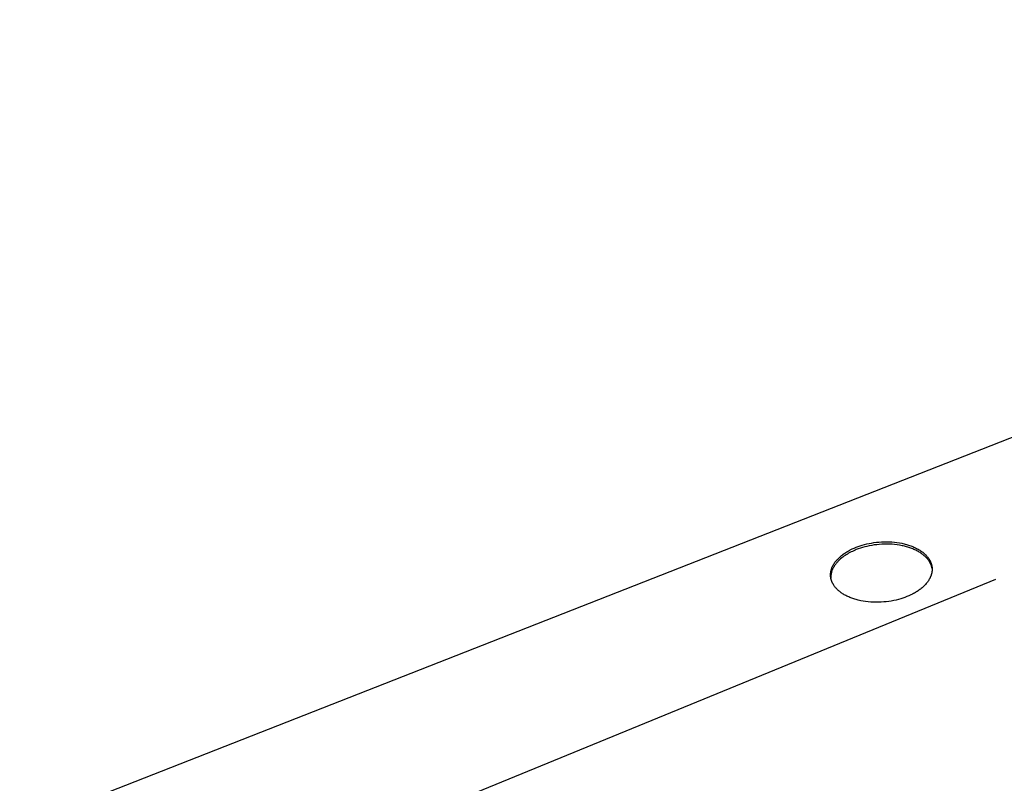
# Model space of a CAD drawing. Units: millimetres. Extents: x -969 to 1070, y -632 to 372.
# Drawn here: x -964 to -724, y -319 to -133 of the extents above; entities that cross this region are included whole.
import ezdxf

# ---------------------------------------------------------------- set-up
doc = ezdxf.new("R2010")
doc.units = ezdxf.units.MM
doc.header["$MEASUREMENT"] = 0
doc.layers.add('Make2D$visible$lines', color=7, linetype='Continuous', true_color=0x000000)

msp = doc.modelspace()

# ---------------------------------------------------------------- linework, layer by layer
at = {"layer": 'Make2D$visible$lines', "color": 7, "true_color": 0xffffff}
for p, q in [((-964.32, -329.46), (-463.24, -132.66)), ((-761.39, -261.73), (-760.93, -261.52)), ((-760.93, -261.52), (-760.46, -261.33)), ((-760.46, -261.33), (-759.98, -261.15)), ((-759.98, -261.15), (-759.47, -260.97)), ((-759.41, -261.55), (-759.91, -261.72)), ((-759.47, -260.97), (-758.95, -260.81)), ((-758.89, -261.38), (-759.41, -261.55)), ((-758.95, -260.81), (-758.41, -260.66)), ((-758.35, -261.23), (-758.89, -261.38)), ((-758.41, -260.66), (-757.85, -260.52)), ((-757.79, -261.09), (-758.35, -261.23)), ((-757.85, -260.52), (-757.28, -260.39)), ((-757.22, -260.97), (-757.79, -261.09)), ((-757.28, -260.39), (-756.7, -260.28)), ((-756.63, -260.86), (-757.22, -260.97)), ((-756.7, -260.28), (-756.1, -260.19)), ((-756.04, -260.76), (-756.63, -260.86)), ((-756.1, -260.19), (-755.49, -260.11)), ((-755.43, -260.69), (-756.04, -260.76)), ((-755.49, -260.11), (-754.87, -260.05)), ((-754.81, -260.63), (-755.43, -260.69)), ((-754.87, -260.05), (-754.24, -260.01)), ((-754.18, -260.58), (-754.81, -260.63)), ((-754.24, -260.01), (-753.62, -259.98)), ((-753.56, -260.56), (-754.18, -260.58)), ((-753.62, -259.98), (-752.99, -259.98)), ((-752.93, -260.55), (-753.56, -260.56)), ((-752.99, -259.98), (-752.36, -259.99)), ((-752.3, -260.57), (-752.93, -260.55)), ((-752.36, -259.99), (-751.73, -260.03)), ((-751.67, -260.6), (-752.3, -260.57)), ((-751.73, -260.03), (-751.11, -260.08)), ((-751.05, -260.66), (-751.67, -260.6)), ((-751.11, -260.08), (-750.5, -260.15)), ((-750.44, -260.73), (-751.05, -260.66)), ((-750.5, -260.15), (-749.9, -260.24)), ((-749.84, -260.82), (-750.44, -260.73)), ((-749.9, -260.24), (-749.31, -260.35)), ((-749.25, -260.93), (-749.84, -260.82)), ((-749.31, -260.35), (-749.02, -260.42)), ((-748.96, -260.99), (-749.25, -260.93)), ((-749.02, -260.42), (-748.74, -260.48)), ((-748.68, -261.06), (-748.96, -260.99)), ((-748.74, -260.48), (-748.46, -260.55)), ((-748.4, -261.13), (-748.68, -261.06)), ((-748.46, -260.55), (-748.19, -260.63)), ((-748.13, -261.2), (-748.4, -261.13)), ((-748.19, -260.63), (-747.91, -260.71)), ((-747.86, -261.28), (-748.13, -261.2)), ((-747.91, -260.71), (-747.65, -260.79)), ((-747.59, -261.36), (-747.86, -261.28)), ((-747.65, -260.79), (-747.39, -260.88)), ((-747.33, -261.45), (-747.59, -261.36)), ((-747.39, -260.88), (-747.13, -260.97)), ((-747.08, -261.54), (-747.33, -261.45)), ((-747.13, -260.97), (-746.89, -261.06)), ((-746.83, -261.64), (-747.08, -261.54)), ((-746.89, -261.06), (-746.64, -261.16)), ((-746.64, -261.16), (-746.41, -261.26)), ((-746.41, -261.26), (-746.17, -261.36)), ((-746.17, -261.36), (-745.95, -261.47)), ((-745.95, -261.47), (-745.73, -261.58)), ((-745.73, -261.58), (-745.52, -261.69)), ((-764.85, -264.11), (-764.69, -263.95)), ((-764.69, -263.95), (-764.52, -263.78)), ((-764.52, -263.78), (-764.34, -263.62)), ((-764.34, -263.62), (-764.15, -263.46)), ((-763.95, -263.93), (-764.21, -264.14)), ((-764.15, -263.46), (-763.97, -263.31)), ((-763.97, -263.31), (-763.77, -263.16)), ((-763.69, -263.72), (-763.95, -263.93)), ((-763.77, -263.16), (-763.57, -263.01)), ((-763.42, -263.52), (-763.69, -263.72)), ((-763.57, -263.01), (-763.37, -262.87)), ((-763.14, -263.33), (-763.42, -263.52)), ((-763.37, -262.87), (-763.16, -262.73)), ((-763.16, -262.73), (-762.95, -262.59)), ((-762.86, -263.14), (-763.14, -263.33)), ((-762.95, -262.59), (-762.74, -262.46)), ((-762.57, -262.97), (-762.86, -263.14)), ((-762.74, -262.46), (-762.52, -262.33)), ((-762.27, -262.79), (-762.57, -262.97)), ((-762.52, -262.33), (-762.3, -262.2)), ((-762.3, -262.2), (-762.08, -262.08)), ((-761.97, -262.63), (-762.27, -262.79)), ((-762.08, -262.08), (-761.85, -261.96)), ((-761.66, -262.47), (-761.97, -262.63)), ((-761.85, -261.96), (-761.39, -261.73)), ((-761.35, -262.32), (-761.66, -262.47)), ((-761.03, -262.17), (-761.35, -262.32)), ((-760.71, -262.03), (-761.03, -262.17)), ((-760.4, -261.9), (-760.71, -262.03)), ((-759.91, -261.72), (-760.4, -261.9)), ((-746.58, -261.73), (-746.83, -261.64)), ((-746.35, -261.83), (-746.58, -261.73)), ((-746.12, -261.94), (-746.35, -261.83)), ((-745.89, -262.04), (-746.12, -261.94)), ((-745.67, -262.15), (-745.89, -262.04)), ((-745.46, -262.26), (-745.67, -262.15)), ((-745.52, -261.69), (-745.31, -261.8)), ((-745.25, -262.38), (-745.46, -262.26)), ((-745.31, -261.8), (-745.11, -261.92)), ((-745.05, -262.5), (-745.25, -262.38)), ((-745.11, -261.92), (-744.92, -262.04)), ((-744.86, -262.62), (-745.05, -262.5)), ((-744.92, -262.04), (-744.73, -262.16)), ((-744.67, -262.74), (-744.86, -262.62)), ((-744.73, -262.16), (-744.55, -262.28)), ((-744.49, -262.86), (-744.67, -262.74)), ((-744.55, -262.28), (-744.38, -262.41)), ((-744.32, -262.99), (-744.49, -262.86)), ((-744.38, -262.41), (-744.21, -262.54)), ((-744.15, -263.11), (-744.32, -262.99)), ((-744.21, -262.54), (-744.05, -262.66)), ((-743.99, -263.24), (-744.15, -263.11)), ((-744.05, -262.66), (-743.9, -262.79)), ((-743.84, -263.37), (-743.99, -263.24)), ((-743.9, -262.79), (-743.75, -262.92)), ((-743.69, -263.5), (-743.84, -263.37)), ((-743.75, -262.92), (-743.61, -263.06)), ((-743.55, -263.63), (-743.69, -263.5)), ((-743.61, -263.06), (-743.47, -263.19)), ((-743.42, -263.75), (-743.55, -263.63)), ((-743.47, -263.19), (-743.34, -263.33)), ((-743.29, -263.88), (-743.42, -263.75)), ((-743.34, -263.33), (-743.21, -263.47)), ((-743.17, -264.01), (-743.29, -263.88)), ((-743.21, -263.47), (-743.09, -263.61)), ((-743.09, -263.61), (-742.97, -263.76)), ((-742.97, -263.76), (-742.86, -263.91)), ((-742.86, -263.91), (-742.75, -264.06)), ((-766.39, -266.46), (-766.35, -266.37)), ((-766.35, -266.37), (-766.32, -266.28)), ((-766.32, -266.28), (-766.28, -266.18)), ((-766.28, -266.18), (-766.24, -266.09)), ((-766.24, -266.09), (-766.19, -265.99)), ((-766.19, -265.99), (-766.15, -265.9)), ((-766.15, -265.9), (-766.1, -265.81)), ((-766.1, -265.81), (-766.05, -265.71)), ((-766.04, -266.39), (-766.1, -266.51)), ((-766.05, -265.71), (-765.95, -265.53)), ((-765.97, -266.26), (-766.04, -266.39)), ((-765.9, -266.13), (-765.97, -266.26)), ((-765.95, -265.53), (-765.84, -265.34)), ((-765.83, -266.01), (-765.9, -266.13)), ((-765.84, -265.34), (-765.72, -265.16)), ((-765.75, -265.88), (-765.83, -266.01)), ((-765.67, -265.76), (-765.75, -265.88)), ((-765.72, -265.16), (-765.59, -264.98)), ((-765.58, -265.64), (-765.67, -265.76)), ((-765.59, -264.98), (-765.46, -264.8)), ((-765.5, -265.52), (-765.58, -265.64)), ((-765.41, -265.4), (-765.5, -265.52)), ((-765.46, -264.8), (-765.32, -264.63)), ((-765.31, -265.28), (-765.41, -265.4)), ((-765.32, -264.63), (-765.17, -264.45)), ((-765.21, -265.16), (-765.31, -265.28)), ((-765.11, -265.04), (-765.21, -265.16)), ((-765.17, -264.45), (-765.02, -264.28)), ((-765.01, -264.92), (-765.11, -265.04)), ((-765.02, -264.28), (-764.85, -264.11)), ((-764.9, -264.81), (-765.01, -264.92)), ((-764.79, -264.69), (-764.9, -264.81)), ((-764.68, -264.58), (-764.79, -264.69)), ((-764.57, -264.47), (-764.68, -264.58)), ((-764.45, -264.36), (-764.57, -264.47)), ((-764.21, -264.14), (-764.45, -264.36)), ((-743.06, -264.14), (-743.17, -264.01)), ((-742.94, -264.28), (-743.06, -264.14)), ((-742.84, -264.42), (-742.94, -264.28)), ((-742.73, -264.57), (-742.84, -264.42)), ((-742.75, -264.06), (-742.65, -264.21)), ((-742.64, -264.72), (-742.73, -264.57)), ((-742.65, -264.21), (-742.56, -264.37)), ((-742.54, -264.87), (-742.64, -264.72)), ((-742.56, -264.37), (-742.51, -264.45)), ((-742.46, -265.03), (-742.54, -264.87)), ((-742.51, -264.45), (-742.47, -264.54)), ((-742.47, -264.54), (-742.42, -264.62)), ((-742.37, -265.18), (-742.46, -265.03)), ((-742.42, -264.62), (-742.38, -264.7)), ((-742.38, -264.7), (-742.34, -264.78)), ((-742.3, -265.34), (-742.37, -265.18)), ((-742.34, -264.78), (-742.3, -264.87)), ((-742.3, -264.87), (-742.27, -264.95)), ((-742.23, -265.51), (-742.3, -265.34)), ((-742.27, -264.95), (-742.23, -265.04)), ((-742.23, -265.04), (-742.2, -265.12)), ((-742.16, -265.67), (-742.23, -265.51)), ((-742.2, -265.12), (-742.17, -265.21)), ((-742.17, -265.21), (-742.14, -265.29)), ((-742.1, -265.84), (-742.16, -265.67)), ((-742.14, -265.29), (-742.11, -265.38)), ((-742.11, -265.38), (-742.08, -265.47)), ((-742.05, -266.01), (-742.1, -265.84)), ((-742.08, -265.47), (-742.06, -265.56)), ((-742.06, -265.56), (-742.04, -265.65)), ((-742, -266.18), (-742.05, -266.01)), ((-742.04, -265.65), (-742.02, -265.74)), ((-742.02, -265.74), (-742, -265.83)), ((-742, -265.83), (-741.98, -265.92)), ((-741.95, -266.36), (-742, -266.18)), ((-741.98, -265.92), (-741.97, -266.01)), ((-741.97, -266.01), (-741.95, -266.1)), ((-741.95, -266.1), (-741.94, -266.19)), ((-741.92, -266.53), (-741.95, -266.36)), ((-741.94, -266.19), (-741.93, -266.28)), ((-741.93, -266.28), (-741.93, -266.38)), ((-741.93, -266.38), (-741.92, -266.47)), ((-766.67, -267.79), (-766.66, -267.7)), ((-766.67, -267.89), (-766.67, -267.79)), ((-766.67, -267.98), (-766.67, -267.89)), ((-766.67, -268.07), (-766.67, -267.98)), ((-766.67, -268.17), (-766.67, -268.07)), ((-766.67, -268.26), (-766.67, -268.17)), ((-766.66, -268.35), (-766.67, -268.26)), ((-766.66, -267.7), (-766.65, -267.6)), ((-766.66, -268.44), (-766.66, -268.35)), ((-766.65, -268.54), (-766.66, -268.44)), ((-766.65, -267.6), (-766.64, -267.51)), ((-766.63, -268.63), (-766.65, -268.54)), ((-766.64, -267.51), (-766.63, -267.41)), ((-766.63, -267.41), (-766.61, -267.32)), ((-766.62, -268.72), (-766.63, -268.63)), ((-766.61, -268.81), (-766.62, -268.72)), ((-766.61, -267.32), (-766.6, -267.22)), ((-766.6, -268.31), (-766.61, -268.44)), ((-766.61, -268.44), (-766.61, -268.56)), ((-766.61, -268.56), (-766.61, -268.69)), ((-766.61, -268.69), (-766.6, -268.82)), ((-766.6, -267.22), (-766.58, -267.13)), ((-766.59, -268.18), (-766.6, -268.31)), ((-766.57, -268.05), (-766.59, -268.18)), ((-766.58, -267.13), (-766.56, -267.03)), ((-766.55, -267.93), (-766.57, -268.05)), ((-766.56, -267.03), (-766.53, -266.94)), ((-766.53, -267.8), (-766.55, -267.93)), ((-766.53, -266.94), (-766.51, -266.84)), ((-766.51, -267.67), (-766.53, -267.8)), ((-766.51, -266.84), (-766.48, -266.75)), ((-766.48, -267.54), (-766.51, -267.67)), ((-766.48, -266.75), (-766.45, -266.65)), ((-766.44, -267.41), (-766.48, -267.54)), ((-766.45, -266.65), (-766.42, -266.56)), ((-766.4, -267.28), (-766.44, -267.41)), ((-766.42, -266.56), (-766.39, -266.46)), ((-766.36, -267.15), (-766.4, -267.28)), ((-766.32, -267.02), (-766.36, -267.15)), ((-766.27, -266.9), (-766.32, -267.02)), ((-766.22, -266.77), (-766.27, -266.9)), ((-766.16, -266.64), (-766.22, -266.77)), ((-766.1, -266.51), (-766.16, -266.64)), ((-742.4, -268.74), (-742.45, -268.83)), ((-742.36, -268.64), (-742.4, -268.74)), ((-742.32, -268.55), (-742.36, -268.64)), ((-742.28, -268.45), (-742.32, -268.55)), ((-742.24, -268.36), (-742.28, -268.45)), ((-742.21, -268.26), (-742.24, -268.36)), ((-742.17, -268.17), (-742.21, -268.26)), ((-742.14, -268.07), (-742.17, -268.17)), ((-742.11, -267.98), (-742.14, -268.07)), ((-742.08, -267.88), (-742.11, -267.98)), ((-742.06, -267.79), (-742.08, -267.88)), ((-742.04, -267.69), (-742.06, -267.79)), ((-742.01, -267.6), (-742.04, -267.69)), ((-742, -267.5), (-742.01, -267.6)), ((-741.98, -267.41), (-742, -267.5)), ((-741.96, -267.31), (-741.98, -267.41)), ((-741.95, -267.22), (-741.96, -267.31)), ((-741.94, -267.12), (-741.95, -267.22)), ((-741.93, -267.03), (-741.94, -267.12)), ((-741.92, -266.94), (-741.93, -267.03)), ((-741.92, -266.47), (-741.92, -266.56)), ((-741.92, -266.56), (-741.92, -266.65)), ((-741.92, -266.65), (-741.92, -266.75)), ((-741.92, -266.75), (-741.92, -266.84)), ((-741.92, -266.84), (-741.92, -266.94)), ((-726.44, -269.2), (-922.59, -349.58)), ((-766.59, -268.9), (-766.61, -268.81)), ((-766.57, -268.99), (-766.59, -268.9)), ((-766.55, -269.08), (-766.57, -268.99)), ((-766.53, -269.17), (-766.55, -269.08)), ((-766.5, -269.26), (-766.53, -269.17)), ((-766.48, -269.34), (-766.5, -269.26)), ((-766.45, -269.43), (-766.48, -269.34)), ((-766.42, -269.52), (-766.45, -269.43)), ((-766.39, -269.61), (-766.42, -269.52)), ((-766.35, -269.69), (-766.39, -269.61)), ((-766.32, -269.78), (-766.35, -269.69)), ((-766.28, -269.86), (-766.32, -269.78)), ((-766.24, -269.94), (-766.28, -269.86)), ((-766.2, -270.03), (-766.24, -269.94)), ((-766.16, -270.11), (-766.2, -270.03)), ((-766.12, -270.19), (-766.16, -270.11)), ((-766.07, -270.27), (-766.12, -270.19)), ((-766.03, -270.35), (-766.07, -270.27)), ((-765.98, -270.43), (-766.03, -270.35)), ((-765.88, -270.59), (-765.98, -270.43)), ((-765.78, -270.74), (-765.88, -270.59)), ((-765.67, -270.9), (-765.78, -270.74)), ((-765.55, -271.04), (-765.67, -270.9)), ((-765.43, -271.19), (-765.55, -271.04)), ((-765.3, -271.33), (-765.43, -271.19)), ((-744.36, -271.19), (-744.55, -271.35)), ((-744.18, -271.03), (-744.36, -271.19)), ((-744.01, -270.87), (-744.18, -271.03)), ((-743.83, -270.71), (-744.01, -270.87)), ((-743.67, -270.54), (-743.83, -270.71)), ((-743.51, -270.37), (-743.67, -270.54)), ((-743.36, -270.19), (-743.51, -270.37)), ((-743.21, -270.02), (-743.36, -270.19)), ((-743.08, -269.84), (-743.21, -270.02)), ((-742.95, -269.66), (-743.08, -269.84)), ((-742.82, -269.48), (-742.95, -269.66)), ((-742.71, -269.29), (-742.82, -269.48)), ((-742.6, -269.11), (-742.71, -269.29)), ((-742.55, -269.02), (-742.6, -269.11)), ((-742.5, -268.92), (-742.55, -269.02)), ((-742.45, -268.83), (-742.5, -268.92)), ((-765.17, -271.47), (-765.3, -271.33)), ((-765.04, -271.61), (-765.17, -271.47)), ((-764.9, -271.74), (-765.04, -271.61)), ((-764.75, -271.87), (-764.9, -271.74)), ((-764.6, -272), (-764.75, -271.87)), ((-764.44, -272.13), (-764.6, -272)), ((-764.27, -272.26), (-764.44, -272.13)), ((-764.1, -272.39), (-764.27, -272.26)), ((-763.92, -272.51), (-764.1, -272.39)), ((-763.74, -272.64), (-763.92, -272.51)), ((-763.54, -272.76), (-763.74, -272.64)), ((-763.34, -272.88), (-763.54, -272.76)), ((-763.14, -272.99), (-763.34, -272.88)), ((-762.92, -273.11), (-763.14, -272.99)), ((-762.7, -273.22), (-762.92, -273.11)), ((-762.48, -273.33), (-762.7, -273.22)), ((-762.25, -273.43), (-762.48, -273.33)), ((-762.01, -273.53), (-762.25, -273.43)), ((-761.76, -273.63), (-762.01, -273.53)), ((-748.55, -273.55), (-749.05, -273.72)), ((-748.06, -273.36), (-748.55, -273.55)), ((-747.59, -273.16), (-748.06, -273.36)), ((-747.12, -272.95), (-747.59, -273.16)), ((-746.66, -272.72), (-747.12, -272.95)), ((-746.44, -272.6), (-746.66, -272.72)), ((-746.21, -272.47), (-746.44, -272.6)), ((-745.99, -272.35), (-746.21, -272.47)), ((-745.77, -272.21), (-745.99, -272.35)), ((-745.56, -272.08), (-745.77, -272.21)), ((-745.35, -271.94), (-745.56, -272.08)), ((-745.14, -271.8), (-745.35, -271.94)), ((-744.94, -271.65), (-745.14, -271.8)), ((-744.74, -271.5), (-744.94, -271.65)), ((-744.55, -271.35), (-744.74, -271.5)), ((-761.51, -273.73), (-761.76, -273.63)), ((-761.26, -273.82), (-761.51, -273.73)), ((-760.99, -273.91), (-761.26, -273.82)), ((-760.73, -273.99), (-760.99, -273.91)), ((-760.45, -274.07), (-760.73, -273.99)), ((-760.18, -274.15), (-760.45, -274.07)), ((-759.9, -274.22), (-760.18, -274.15)), ((-759.61, -274.29), (-759.9, -274.22)), ((-759.32, -274.35), (-759.61, -274.29)), ((-758.73, -274.47), (-759.32, -274.35)), ((-758.12, -274.56), (-758.73, -274.47)), ((-757.5, -274.63), (-758.12, -274.56)), ((-756.87, -274.69), (-757.5, -274.63)), ((-756.24, -274.72), (-756.87, -274.69)), ((-755.61, -274.74), (-756.24, -274.72)), ((-754.97, -274.73), (-755.61, -274.74)), ((-754.33, -274.71), (-754.97, -274.73)), ((-753.7, -274.66), (-754.33, -274.71)), ((-753.08, -274.6), (-753.7, -274.66)), ((-752.46, -274.52), (-753.08, -274.6)), ((-751.86, -274.43), (-752.46, -274.52)), ((-751.26, -274.31), (-751.86, -274.43)), ((-750.68, -274.19), (-751.26, -274.31)), ((-750.12, -274.04), (-750.68, -274.19)), ((-749.58, -273.89), (-750.12, -274.04)), ((-749.05, -273.72), (-749.58, -273.89))]:
    msp.add_line(p, q, dxfattribs=at)

doc.saveas('drawing.dxf')
